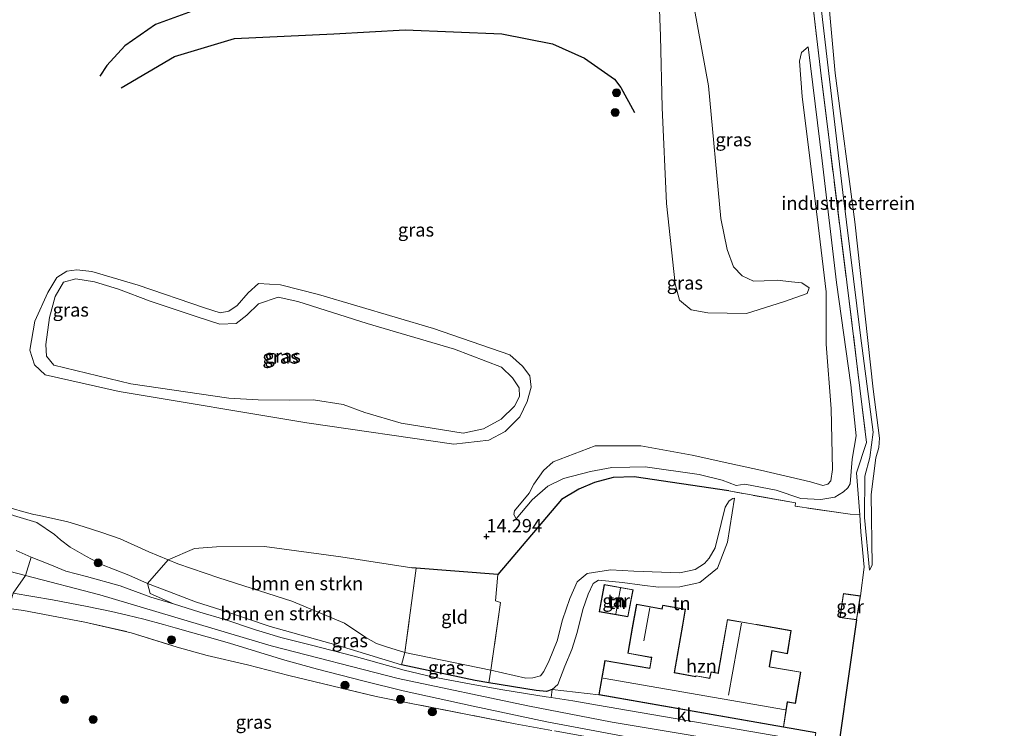
# Model space of a CAD drawing. Units: metres. Extents: x 199990 to 208699, y 431248 to 437501.
# Drawn here: x 200712 to 200896, y 431915 to 432047 of the extents above; entities that cross this region are included whole.
import ezdxf
from ezdxf.enums import TextEntityAlignment as Align

# ---------------------------------------------------------------- set-up
doc = ezdxf.new("R2010")
doc.units = ezdxf.units.M
doc.linetypes.add('IE-TERREINAFSCHEIDING', pattern=[10, 8, -2])
doc.layers.get('0').update_dxf_attribs({"lineweight": 25})
for name, color, linetype, lineweight in [('B-ME-GR-BOMENSTRUIKEN-GV-B6', 93, 'Continuous', 18), ('B-ME-GR-BOOM-S-B1', 93, 'Continuous', 18), ('B-ME-GW-GRONDWERKLIJN-L-B1', 10, 'Continuous', 25), ('B-ME-GW-HOOGTEPUNT-S-B1', 10, 'Continuous', 25), ('B-ME-GW-KRUINLIJN-L-B1', 93, 'Continuous', 18), ('B-ME-GW-TEENLIJN-L-B1', 93, 'Continuous', 18), ('B-ME-IE-GRASLAND-GV-B6', 93, 'Continuous', 18), ('B-ME-IE-GRONDWERKLIJN-GROND_INGERICHT-GV-B6', 253, 'Continuous', 18), ('B-ME-IE-HULPGEOMETRIE-L-B1', 53, 'Continuous', 18), ('B-ME-IE-TERREINAFSCHEIDING-DOORGANG-L-B1', 8, 'IE-TERREINAFSCHEIDING-KUNSTMATIG-OPEN', 18), ('B-ME-IE-TERREINAFSCHEIDING-HAAG-L-B1', 10, 'Continuous', 25), ('B-ME-IE-TERREINAFSCHEIDING-HAAGRASTER-L-B1', 10, 'Continuous', 25), ('B-ME-IE-TERREINAFSCHEIDING-RASTERHEKWERK-L-B1', 8, 'IE-TERREINAFSCHEIDING', 18), ('B-ME-KG-KADASTRAAL-DAKRAND-L-B1', 13, 'Continuous', 18), ('B-ME-KG-KADASTRAAL-NOKLIJN-L-B1', 13, 'Continuous', 18), ('B-ME-OG-BEBOUWING-GV-B6', 173, 'Continuous', 18), ('B-ME-OG-BREUK-L-B1', 10, 'Continuous', 25), ('B-ME-VH-VERH_SOORT-BITUMEN-GV-B6', 8, 'IE-TERREINAFSCHEIDING-NATUURLIJK-HOUTWAL', 18), ('B-ME-VH-VERH_SOORT-KLINKERS-GV-B6', 8, 'IE-TERREINAFSCHEIDING-NATUURLIJK-HOUTWAL', 18)]:
    doc.layers.add(name, color=color, linetype=linetype, lineweight=lineweight)
doc.styles.add('NLCS-ISO', font='NLCS-ISO.TTF')
doc.linetypes.add('IE-TERREINAFSCHEIDING-KUNSTMATIG-OPEN', pattern='A,7,-1.5,[67,NLCS.SHX,S=0.75,R=0,X=0,Y=0],-1.5', length=10)
doc.linetypes.add('IE-TERREINAFSCHEIDING-NATUURLIJK-HOUTWAL', pattern='A,7,-1.5,[67,NLCS.SHX,S=0.75,R=45,X=0,Y=0],-1.5,7,-1.5,[70,NLCS.SHX,S=0.75,R=0,X=0,Y=0],-1.5', length=20)

# ---------------------------------------------------------------- blocks, each defined once
blk = doc.blocks.new('boom')
blk.add_hatch(color=256).paths.add_polyline_path([(-0.75, 0, 1), (0.75, 0, 1)])
blk.add_circle((0, 0), 0.75)
blk = doc.blocks.new('hoogtepunt')
for p, q in [((-0.5, 0), (0.5, 0)), ((0, 0.5), (0, -0.5))]:
    blk.add_line(p, q)

msp = doc.modelspace()

# ---------------------------------------------------------------- linework, layer by layer
at = {"layer": 'B-ME-GR-BOMENSTRUIKEN-GV-B6'}
for points in [[(200785.37, 431944.76, 14.35), (200786.19, 431944.7, 14.35), (200784.1, 431928.96, 15.17), (200780.67, 431930, 14.83), (200778.82, 431930.66, 14.81), (200776.83, 431931.73, 14.79), (200772.85, 431934.44, 14.72), (200763, 431938.55, 14.45), (200749.38, 431942.91, 14.4), (200741.7, 431945.5, 14.38), (200739.93, 431946.24, 14.57), (200744.82, 431948.36, 14.45), (200748.93, 431948.71, 14.39), (200757.9, 431948.74, 14.29), (200772.16, 431946.82, 14.31), (200785.37, 431944.76, 14.35)], [(200784.1, 431928.96, 15.17), (200783.47, 431926.67, 15.44), (200771.63, 431930.29, 15.35), (200758.93, 431933.79, 15.2), (200749.94, 431936.85, 15.19), (200745.04, 431938.41, 15.19), (200740.16, 431940.26, 15.11), (200736.04, 431941.82, 15.18), (200739.93, 431946.24, 14.57), (200741.7, 431945.5, 14.38), (200749.38, 431942.91, 14.4), (200763, 431938.55, 14.45), (200772.85, 431934.44, 14.72), (200776.83, 431931.73, 14.79), (200778.82, 431930.66, 14.81), (200780.67, 431930, 14.83), (200784.1, 431928.96, 15.17)]]:
    msp.add_polyline3d(points, dxfattribs=at)
at = {"layer": 'B-ME-GW-GRONDWERKLIJN-L-B1'}
msp.add_polyline3d([(200825.98, 432058.15, 14.78), (200809.67, 432061.12, 14.78), (200794.97, 432061.92, 14.74), (200778.01, 432059.08, 14.46), (200764.01, 432055.2, 14.35), (200744.38, 432048.71, 14.12), (200737.58, 432046.18, 13.97), (200731.8, 432042.23, 13.88), (200728.44, 432038.56, 13.88), (200727.15, 432036.53, 13.85)], dxfattribs=at)
at = {"layer": 'B-ME-GW-KRUINLIJN-L-B1'}
for points in [[(200870.78, 431944.33, 15.62), (200869.88, 431954.15, 16.18), (200869.94, 431961.88, 16.27), (200870.9, 431965.36, 16.24), (200871.49, 431970.11, 16.12), (200869.11, 431988.14, 16.09), (200865.83, 432014.82, 16.13), (200863.09, 432038.13, 16.18), (200860.26, 432062.64, 16.23), (200859.11, 432072.23, 15.97), (200859.92, 432072.32, 15.83), (200870.5, 432073.52, 14.96)], [(200859.52, 431997.06, 15.12), (200858.18, 431997.98, 15.08), (200856.27, 431998.16, 15.1), (200853.59, 431998.44, 15.08), (200851.12, 431998.36, 15.08), (200849.14, 431998.27, 15.07), (200847.04, 431999.28, 14.95), (200845.4, 432000.96, 14.97), (200844.24, 432004.18, 15.08), (200843.03, 432009.97, 15.14), (200840.75, 432034.73, 15.17), (200838.12, 432049, 15.25)], [(200859.36, 432042.01, 16.11), (200861.97, 432020.74, 16.13), (200864.67, 431998.03, 16), (200867.33, 431978.95, 16), (200868.29, 431969.41, 16), (200867.6, 431965.02, 16), (200867.2, 431960.47, 15.95), (200866.76, 431959.69, 15.79), (200865.94, 431958.92, 15.67), (200864.32, 431957.95, 15.6), (200861.72, 431957.52, 15.5), (200857.99, 431957.71, 15.47), (200853.39, 431959.29, 15.46), (200847.54, 431960.4, 15.38), (200845.95, 431960.11, 15.35), (200843.31, 431961.1, 15.36), (200839.02, 431962.17, 15.34), (200828.94, 431963.59, 15.25), (200826.09, 431963.56, 15.28), (200822.69, 431963.48, 15.26), (200818.73, 431962.74, 15.22), (200813.71, 431961.44, 14.88), (200810.76, 431960.02, 14.77), (200807.82, 431957.47, 14.75), (200804.89, 431953.93, 14.45)], [(200715.38, 431953.23, 15.07), (200711.06, 431954.51, 15.01), (200708.77, 431955.52, 15), (200706.98, 431956.64, 15.03), (200705.43, 431958.12, 15.06), (200704.3, 431959.73, 15.16), (200703.98, 431961.06, 15.16), (200703.76, 431963.93, 15.19), (200703.55, 431969.94, 15.19), (200703.91, 431982.93, 15.16), (200704.89, 432005.34, 15.06)], [(200764.14, 431994.48, 15.04), (200777.03, 431990.4, 14.81), (200793.37, 431985.56, 14.79), (200802.14, 431982.21, 14.98), (200804.2, 431980.23, 15.02), (200805.4, 431978.37, 15.1), (200805.49, 431976.78, 15.08), (200804.55, 431974.95, 15.1), (200802.09, 431972.53, 15.1), (200798.79, 431970.7, 14.95), (200794.97, 431969.89, 14.93), (200783.39, 431971.78, 15.05), (200776.63, 431973.75, 14.93), (200772.59, 431975.24, 14.97), (200767.03, 431976.13, 14.97), (200762.51, 431976.08, 15.01), (200756.74, 431976.14, 15.08), (200751.23, 431976.43, 15.09), (200732.98, 431979.09, 15.18), (200718.56, 431982.57, 15.18), (200717.22, 431984.27, 15.11), (200717.08, 431986.46, 15.12), (200717.74, 431991.49, 15.11), (200718.82, 431995.44, 15.11), (200720.36, 431998.09, 15.11), (200722.66, 431998.7, 15.14), (200726.15, 431998.13, 15.19), (200730.62, 431996.82, 15.19), (200736.53, 431994.57, 15.21), (200745.3, 431991.61, 15.22), (200749.57, 431990.26, 15.23), (200752.63, 431990.38, 15.1), (200754.59, 431991.95, 15.16), (200756.78, 431994.05, 15.11), (200760.42, 431995.31, 15.09), (200764.14, 431994.48, 15.04)], [(200839.15, 431942.05, 15.25), (200842.41, 431944.67, 15.37), (200844.28, 431949.57, 15.16), (200845.62, 431957.75, 15.45)], [(200783.47, 431926.67, 15.44), (200771.63, 431930.29, 15.35), (200758.93, 431933.79, 15.2), (200749.94, 431936.85, 15.19), (200745.04, 431938.41, 15.19), (200740.16, 431940.26, 15.11), (200736.04, 431941.82, 15.18), (200732.56, 431943.41, 15.04), (200727.46, 431945.36, 14.94), (200724.66, 431946.89, 14.93), (200721.61, 431948.63, 14.86), (200719.8, 431950.01, 14.78), (200718.71, 431950.96, 14.8), (200715.38, 431953.23, 15.07)], [(200713.32, 431943.36, 15.44), (200707, 431944.93, 15.36), (200698.27, 431945.96, 15.36)], [(200713.32, 431943.36, 15.44), (200727.19, 431939.69, 15.44), (200759.16, 431930.2, 15.62), (200782.82, 431924.1, 15.64), (200807.05, 431918.97, 15.64), (200822.76, 431915.95, 15.6), (200852.18, 431911.02, 15.44)], [(200839.15, 431942.05, 15.25), (200835.42, 431941.21, 15.05), (200831.44, 431941.17, 14.98), (200828.35, 431941.54, 14.95), (200824.74, 431942, 15.02), (200820.24, 431942.43, 15.27), (200819.26, 431941.84, 15.3), (200818.28, 431939.83, 15.32), (200817.28, 431936.99, 15.29), (200816.26, 431932.69, 15.38), (200815.23, 431929.52, 15.51), (200813.92, 431926.41, 15.51), (200812.67, 431922.95, 15.42)]]:
    msp.add_polyline3d(points, dxfattribs=at)
at = {"layer": 'B-ME-GW-TEENLIJN-L-B1'}
for points in [[(200870.5, 432073.52, 14.96), (200870.34, 432072.48, 14.85), (200869.65, 432072.06, 14.85), (200867.16, 432071.51, 14.81), (200861.44, 432070.57, 14.93), (200862.43, 432059.16, 14.9), (200864.41, 432037.12, 14.93), (200868.1, 432009.36, 15.08), (200871.52, 431978.14, 15.29), (200872.67, 431968.94, 15.52), (200872.54, 431967.21, 15.53), (200871.96, 431965.29, 15.56), (200871.14, 431958.44, 15.5), (200871.31, 431945.28, 15.56), (200870.78, 431944.33, 15.62)], [(200831.92, 432057.2, 15.05), (200831.35, 432055.68, 14.71), (200831.79, 432044.01, 13.74), (200832.11, 432030.71, 12.85), (200832.95, 432012.77, 12.52), (200834.52, 431997.78, 12.31), (200835.33, 431994.74, 12.49), (200837.53, 431992.92, 12.66), (200840.62, 431992.35, 12.86), (200847.84, 431992.22, 13.72), (200854.75, 431994.43, 14.27), (200859.15, 431995.98, 14.9), (200859.52, 431997.06, 15.12)], [(200811.74, 431964.58, 14.31), (200819.63, 431967.52, 14.33), (200828.16, 431967.56, 14.36), (200837.71, 431965.78, 14.26), (200844.77, 431964.22, 14.26), (200850.44, 431963.01, 14.32), (200859.79, 431960.79, 14.39), (200862.07, 431960.12, 14.41), (200863.02, 431960.38, 14.43), (200863.57, 431961.02, 14.48), (200863.89, 431963.1, 14.4), (200863.66, 431974.42, 14.37), (200862.74, 431986.51, 14.65), (200862.72, 431996.31, 15.25), (200861.2, 432008.73, 15.4), (200858.25, 432032.78, 15.66), (200857.73, 432039.38, 15.7), (200858.12, 432040.95, 15.73), (200859.36, 432042.01, 16.11)], [(200707.76, 432016.75, 14.27), (200707.27, 432000.41, 14.3), (200706.22, 431983.55, 14.34), (200705.68, 431965.46, 14.39), (200705.67, 431961.29, 14.53), (200706.04, 431959.23, 14.69), (200706.6, 431958.27, 14.75), (200707.29, 431957.54, 14.78), (200708.34, 431956.9, 14.77), (200709.49, 431956.28, 14.74), (200711.07, 431955.75, 14.7), (200712.71, 431955.29, 14.6), (200714.82, 431954.73, 14.59), (200715.92, 431954.54, 14.54)], [(200767.99, 431995.77, 13.41), (200789.45, 431989.47, 13.64), (200803.71, 431984.56, 13.79), (200806.02, 431982.41, 13.99), (200807.43, 431980.6, 14.09), (200807.69, 431978.48, 14.17), (200806.93, 431975.82, 14.16), (200805.53, 431972.94, 14.11), (200802.79, 431970.19, 14.05), (200799.75, 431968.59, 13.84), (200793.2, 431967.86, 13.64), (200765.77, 431971.83, 13.65), (200730.78, 431977.67, 13.89), (200716.96, 431980.8, 14), (200714.97, 431982.67, 14.18), (200714.09, 431985.43, 14.24), (200715.03, 431990.79, 14.31), (200717.44, 431996.16, 14.25), (200719.12, 431998.98, 14.28), (200720.98, 432000.18, 14.26), (200722.9, 432000.39, 14.29), (200725.67, 432000.1, 14.33), (200734.34, 431997.55, 14.26), (200746.71, 431993.31, 14.28), (200749.62, 431992.39, 14.32), (200751.25, 431992.67, 14.33), (200752.8, 431993.76, 14.14), (200754.85, 431996.09, 13.98), (200756.76, 431997.87, 13.75), (200760.91, 431997.62, 13.54), (200767.99, 431995.77, 13.41)], [(200811.74, 431964.58, 14.31), (200809.97, 431962.96, 13.88), (200808.15, 431960.37, 13.8), (200807.26, 431958.73, 14.24)], [(200804.89, 431953.93, 14.45), (200804.4, 431954.74, 14.33), (200804.56, 431955.39, 14.25), (200807.26, 431958.73, 14.24)], [(200845.62, 431957.75, 15.45), (200845.27, 431957.7, 15.12), (200844.63, 431957.25, 14.93), (200843.87, 431956.1, 14.76), (200843.13, 431953.06, 14.73), (200842.01, 431948.51, 14.68), (200840.87, 431946.58, 14.63), (200840.02, 431945.59, 14.62), (200838.28, 431944.47, 14.65), (200835.44, 431943.83, 14.71), (200826.84, 431944.12, 14.61)], [(200715.92, 431954.54, 14.54), (200721.21, 431953.32, 14.38), (200724.03, 431952.48, 14.34), (200727.53, 431951.36, 14.4), (200730.96, 431950.17, 14.43), (200736.29, 431947.77, 14.41), (200739.93, 431946.24, 14.57), (200741.7, 431945.5, 14.38), (200749.38, 431942.91, 14.4), (200763, 431938.55, 14.45), (200772.85, 431934.44, 14.72), (200776.83, 431931.73, 14.79), (200778.82, 431930.66, 14.81), (200780.67, 431930, 14.83), (200784.1, 431928.96, 15.17)], [(200826.84, 431944.12, 14.61), (200822.49, 431944.37, 14.57), (200818.11, 431943.69, 14.6), (200816.25, 431942.14, 14.7), (200814.85, 431939.06, 14.78), (200813.51, 431935.04, 14.88), (200812.49, 431931.13, 14.82), (200811.05, 431927.47, 14.85), (200810, 431925.38, 14.8), (200809.41, 431924.59, 14.8), (200807.95, 431924.22, 14.82), (200806.66, 431924.15, 14.79), (200800.13, 431925.67, 14.75), (200784.1, 431928.96, 15.17)]]:
    msp.add_polyline3d(points, dxfattribs=at)
at = {"layer": 'B-ME-IE-GRASLAND-GV-B6'}
for points in [[(200857.7, 432071.8, 16), (200861.76, 432036.65, 16.19), (200866.58, 431998.1, 16.15), (200870.26, 431968.18, 16.03), (200868.4, 431962.49, 16.29), (200868.98, 431954.63, 16), (200867.21, 431954.78, 15.58), (200856.95, 431956.25, 15.62), (200857, 431956.87, 15.61), (200844.58, 431959.12, 15.47), (200826.91, 431961.74, 15.27), (200822.97, 431961.64, 15.15), (200819.5, 431960.69, 15.11), (200816.54, 431959.42, 14.99), (200813.32, 431957.52, 14.91), (200801.47, 431943.51, 14.43), (200786.19, 431944.7, 14.35), (200785.37, 431944.76, 14.35), (200772.16, 431946.82, 14.31), (200757.9, 431948.74, 14.29), (200748.93, 431948.71, 14.39), (200744.82, 431948.36, 14.45), (200739.93, 431946.24, 14.57), (200736.29, 431947.77, 14.41), (200730.96, 431950.17, 14.43), (200727.53, 431951.36, 14.4), (200724.03, 431952.48, 14.34), (200721.21, 431953.32, 14.38), (200715.92, 431954.54, 14.54), (200714.82, 431954.73, 14.59), (200712.71, 431955.29, 14.6), (200711.07, 431955.75, 14.7)], [(200838.12, 432049, 15.25), (200840.75, 432034.73, 15.17), (200843.03, 432009.97, 15.14), (200844.24, 432004.18, 15.08), (200845.4, 432000.96, 14.97), (200847.04, 431999.28, 14.95), (200849.14, 431998.27, 15.07), (200851.12, 431998.36, 15.08), (200853.59, 431998.44, 15.08), (200856.27, 431998.16, 15.1), (200858.18, 431997.98, 15.08), (200859.52, 431997.06, 15.12), (200859.15, 431995.98, 14.9), (200854.75, 431994.43, 14.27), (200847.84, 431992.22, 13.72), (200840.62, 431992.35, 12.86), (200837.53, 431992.92, 12.66), (200835.33, 431994.74, 12.49), (200834.52, 431997.78, 12.31), (200832.95, 432012.77, 12.52), (200832.11, 432030.71, 12.85), (200831.79, 432044.01, 13.74), (200831.35, 432055.68, 14.71)], [(200831.35, 432055.68, 14.71), (200831.79, 432044.01, 13.74), (200832.11, 432030.71, 12.85), (200832.95, 432012.77, 12.52), (200834.52, 431997.78, 12.31), (200835.33, 431994.74, 12.49), (200837.53, 431992.92, 12.66), (200840.62, 431992.35, 12.86), (200847.84, 431992.22, 13.72), (200854.75, 431994.43, 14.27), (200859.15, 431995.98, 14.9), (200859.52, 431997.06, 15.12)], [(200859.52, 431997.06, 15.12), (200858.18, 431997.98, 15.08), (200856.27, 431998.16, 15.1), (200853.59, 431998.44, 15.08), (200851.12, 431998.36, 15.08), (200849.14, 431998.27, 15.07), (200847.04, 431999.28, 14.95), (200845.4, 432000.96, 14.97), (200844.24, 432004.18, 15.08), (200843.03, 432009.97, 15.14), (200840.75, 432034.73, 15.17), (200838.12, 432049, 15.25)], [(200804.89, 431953.93, 14.45), (200804.4, 431954.74, 14.33), (200804.56, 431955.39, 14.25), (200807.26, 431958.73, 14.24), (200808.15, 431960.37, 13.8), (200809.97, 431962.96, 13.88), (200811.74, 431964.58, 14.31), (200819.63, 431967.52, 14.33), (200828.16, 431967.56, 14.36), (200837.71, 431965.78, 14.26), (200844.77, 431964.22, 14.26), (200850.44, 431963.01, 14.32), (200859.79, 431960.79, 14.39), (200862.07, 431960.12, 14.41), (200863.02, 431960.38, 14.43), (200863.57, 431961.02, 14.48), (200863.89, 431963.1, 14.4), (200863.66, 431974.42, 14.37), (200862.74, 431986.51, 14.65), (200862.72, 431996.31, 15.25), (200861.2, 432008.73, 15.4), (200858.25, 432032.78, 15.66), (200857.73, 432039.38, 15.7), (200858.12, 432040.95, 15.73), (200859.36, 432042.01, 16.11), (200861.97, 432020.74, 16.13), (200864.67, 431998.03, 16), (200867.33, 431978.95, 16), (200868.29, 431969.41, 16), (200867.6, 431965.02, 16), (200867.2, 431960.47, 15.95), (200866.76, 431959.69, 15.79), (200865.94, 431958.92, 15.67), (200864.32, 431957.95, 15.6), (200861.72, 431957.52, 15.5), (200857.99, 431957.71, 15.47), (200853.39, 431959.29, 15.46), (200847.54, 431960.4, 15.38), (200845.95, 431960.11, 15.35), (200843.31, 431961.1, 15.36), (200839.02, 431962.17, 15.34), (200828.94, 431963.59, 15.25), (200826.09, 431963.56, 15.28), (200822.69, 431963.48, 15.26), (200818.73, 431962.74, 15.22), (200813.71, 431961.44, 14.88), (200810.76, 431960.02, 14.77), (200807.82, 431957.47, 14.75), (200804.89, 431953.93, 14.45)], [(200811.74, 431964.58, 14.31), (200809.97, 431962.96, 13.88), (200808.15, 431960.37, 13.8), (200807.26, 431958.73, 14.24), (200804.56, 431955.39, 14.25), (200804.4, 431954.74, 14.33), (200804.89, 431953.93, 14.45), (200807.82, 431957.47, 14.75), (200810.76, 431960.02, 14.77), (200813.71, 431961.44, 14.88), (200818.73, 431962.74, 15.22), (200822.69, 431963.48, 15.26), (200826.09, 431963.56, 15.28), (200828.94, 431963.59, 15.25), (200839.02, 431962.17, 15.34), (200843.31, 431961.1, 15.36), (200845.95, 431960.11, 15.35), (200847.54, 431960.4, 15.38), (200853.39, 431959.29, 15.46), (200857.99, 431957.71, 15.47), (200861.72, 431957.52, 15.5), (200864.32, 431957.95, 15.6), (200865.94, 431958.92, 15.67), (200866.76, 431959.69, 15.79), (200867.2, 431960.47, 15.95), (200867.6, 431965.02, 16), (200868.29, 431969.41, 16), (200867.33, 431978.95, 16), (200864.67, 431998.03, 16), (200861.97, 432020.74, 16.13), (200859.36, 432042.01, 16.11), (200858.12, 432040.95, 15.73), (200857.73, 432039.38, 15.7), (200858.25, 432032.78, 15.66), (200861.2, 432008.73, 15.4), (200862.72, 431996.31, 15.25), (200862.74, 431986.51, 14.65), (200863.66, 431974.42, 14.37), (200863.89, 431963.1, 14.4), (200863.57, 431961.02, 14.48), (200863.02, 431960.38, 14.43), (200862.07, 431960.12, 14.41), (200859.79, 431960.79, 14.39), (200850.44, 431963.01, 14.32), (200844.77, 431964.22, 14.26), (200837.71, 431965.78, 14.26), (200828.16, 431967.56, 14.36), (200819.63, 431967.52, 14.33), (200811.74, 431964.58, 14.31)], [(200767.99, 431995.77, 13.41), (200789.45, 431989.47, 13.64), (200803.71, 431984.56, 13.79), (200806.02, 431982.41, 13.99), (200807.43, 431980.6, 14.09), (200807.69, 431978.48, 14.17), (200806.93, 431975.82, 14.16), (200805.53, 431972.94, 14.11), (200802.79, 431970.19, 14.05), (200799.75, 431968.59, 13.84), (200793.2, 431967.86, 13.64), (200765.77, 431971.83, 13.65), (200730.78, 431977.67, 13.89), (200716.96, 431980.8, 14), (200714.97, 431982.67, 14.18), (200714.09, 431985.43, 14.24), (200715.03, 431990.79, 14.31), (200717.44, 431996.16, 14.25), (200719.12, 431998.98, 14.28), (200720.98, 432000.18, 14.26), (200722.9, 432000.39, 14.29), (200725.67, 432000.1, 14.33), (200734.34, 431997.55, 14.26), (200746.71, 431993.31, 14.28), (200749.62, 431992.39, 14.32), (200751.25, 431992.67, 14.33), (200752.8, 431993.76, 14.14), (200754.85, 431996.09, 13.98), (200756.76, 431997.87, 13.75), (200760.91, 431997.62, 13.54), (200767.99, 431995.77, 13.41)], [(200767.99, 431995.77, 13.41), (200760.91, 431997.62, 13.54), (200756.76, 431997.87, 13.75), (200754.85, 431996.09, 13.98), (200752.8, 431993.76, 14.14), (200751.25, 431992.67, 14.33), (200749.62, 431992.39, 14.32), (200746.71, 431993.31, 14.28), (200734.34, 431997.55, 14.26), (200725.67, 432000.1, 14.33), (200722.9, 432000.39, 14.29), (200720.98, 432000.18, 14.26), (200719.12, 431998.98, 14.28), (200717.44, 431996.16, 14.25), (200715.03, 431990.79, 14.31), (200714.09, 431985.43, 14.24), (200714.97, 431982.67, 14.18), (200716.96, 431980.8, 14), (200730.78, 431977.67, 13.89), (200765.77, 431971.83, 13.65), (200793.2, 431967.86, 13.64), (200799.75, 431968.59, 13.84), (200802.79, 431970.19, 14.05), (200805.53, 431972.94, 14.11), (200806.93, 431975.82, 14.16), (200807.69, 431978.48, 14.17), (200807.43, 431980.6, 14.09), (200806.02, 431982.41, 13.99), (200803.71, 431984.56, 13.79), (200789.45, 431989.47, 13.64), (200767.99, 431995.77, 13.41)], [(200764.14, 431994.48, 15.04), (200760.42, 431995.31, 15.09), (200756.78, 431994.05, 15.11), (200754.59, 431991.95, 15.16), (200752.63, 431990.38, 15.1), (200749.57, 431990.26, 15.23), (200745.3, 431991.61, 15.22), (200736.53, 431994.57, 15.21), (200730.62, 431996.82, 15.19), (200726.15, 431998.13, 15.19), (200722.66, 431998.7, 15.14), (200720.36, 431998.09, 15.11), (200718.82, 431995.44, 15.11), (200717.74, 431991.49, 15.11), (200717.08, 431986.46, 15.12), (200717.22, 431984.27, 15.11), (200718.56, 431982.57, 15.18), (200732.98, 431979.09, 15.18), (200751.23, 431976.43, 15.09), (200756.74, 431976.14, 15.08), (200762.51, 431976.08, 15.01), (200767.03, 431976.13, 14.97), (200772.59, 431975.24, 14.97), (200776.63, 431973.75, 14.93), (200783.39, 431971.78, 15.05), (200794.97, 431969.89, 14.93), (200798.79, 431970.7, 14.95), (200802.09, 431972.53, 15.1), (200804.55, 431974.95, 15.1), (200805.49, 431976.78, 15.08), (200805.4, 431978.37, 15.1), (200804.2, 431980.23, 15.02), (200802.14, 431982.21, 14.98), (200793.37, 431985.56, 14.79), (200777.03, 431990.4, 14.81), (200764.14, 431994.48, 15.04)], [(200764.14, 431994.48, 15.04), (200777.03, 431990.4, 14.81), (200793.37, 431985.56, 14.79), (200802.14, 431982.21, 14.98), (200804.2, 431980.23, 15.02), (200805.4, 431978.37, 15.1), (200805.49, 431976.78, 15.08), (200804.55, 431974.95, 15.1), (200802.09, 431972.53, 15.1), (200798.79, 431970.7, 14.95), (200794.97, 431969.89, 14.93), (200783.39, 431971.78, 15.05), (200776.63, 431973.75, 14.93), (200772.59, 431975.24, 14.97), (200767.03, 431976.13, 14.97), (200762.51, 431976.08, 15.01), (200756.74, 431976.14, 15.08), (200751.23, 431976.43, 15.09), (200732.98, 431979.09, 15.18), (200718.56, 431982.57, 15.18), (200717.22, 431984.27, 15.11), (200717.08, 431986.46, 15.12), (200717.74, 431991.49, 15.11), (200718.82, 431995.44, 15.11), (200720.36, 431998.09, 15.11), (200722.66, 431998.7, 15.14), (200726.15, 431998.13, 15.19), (200730.62, 431996.82, 15.19), (200736.53, 431994.57, 15.21), (200745.3, 431991.61, 15.22), (200749.57, 431990.26, 15.23), (200752.63, 431990.38, 15.1), (200754.59, 431991.95, 15.16), (200756.78, 431994.05, 15.11), (200760.42, 431995.31, 15.09), (200764.14, 431994.48, 15.04)], [(200711.07, 431955.75, 14.7), (200712.71, 431955.29, 14.6), (200714.82, 431954.73, 14.59), (200715.92, 431954.54, 14.54), (200721.21, 431953.32, 14.38), (200724.03, 431952.48, 14.34), (200727.53, 431951.36, 14.4), (200730.96, 431950.17, 14.43), (200736.29, 431947.77, 14.41), (200739.93, 431946.24, 14.57), (200736.04, 431941.82, 15.18), (200732.56, 431943.41, 15.04), (200727.46, 431945.36, 14.94), (200724.66, 431946.89, 14.93), (200721.61, 431948.63, 14.86), (200719.8, 431950.01, 14.78), (200718.71, 431950.96, 14.8), (200715.38, 431953.23, 15.07), (200711.06, 431954.51, 15.01)], [(200711.06, 431954.51, 15.01), (200715.38, 431953.23, 15.07), (200718.71, 431950.96, 14.8), (200719.8, 431950.01, 14.78), (200721.61, 431948.63, 14.86), (200724.66, 431946.89, 14.93), (200727.46, 431945.36, 14.94), (200732.56, 431943.41, 15.04), (200736.04, 431941.82, 15.18), (200736.56, 431939.97, 15.18), (200740.89, 431938.03, 15.18), (200736.66, 431939.26, 15.37), (200730.97, 431941.39, 15.35), (200724.67, 431943.17, 15.33), (200720.82, 431944.16, 15.33), (200717.81, 431945.37, 15.33), (200714.37, 431946.78, 15.33), (200711.57, 431947.97, 15.32)], [(200783.47, 431926.67, 15.44), (200797.24, 431923.74, 15.4), (200799.76, 431923.32, 15.39), (200808.62, 431921.85, 15.35), (200810.54, 431921.67, 15.34), (200811.61, 431922.04, 15.4), (200811.41, 431920.56, 15.52), (200810.47, 431920.7, 15.52), (200802.38, 431921.96, 15.66), (200797.18, 431922.91, 15.68), (200789.2, 431924.43, 15.72), (200783.96, 431925.68, 15.77), (200780.82, 431926.54, 15.8), (200774.66, 431928.27, 15.78), (200766.4, 431930.4, 15.78), (200760.95, 431931.75, 15.77), (200756.21, 431933.18, 15.69), (200750.49, 431935.11, 15.54), (200745.84, 431936.47, 15.41), (200740.89, 431938.03, 15.18), (200736.56, 431939.97, 15.18), (200736.04, 431941.82, 15.18), (200740.16, 431940.26, 15.11), (200745.04, 431938.41, 15.19), (200749.94, 431936.85, 15.19), (200758.93, 431933.79, 15.2), (200771.63, 431930.29, 15.35), (200783.47, 431926.67, 15.44)], [(200711, 431940.05, 15.41), (200718.34, 431938.81, 15.36), (200724.78, 431937.55, 15.35), (200729.33, 431936.58, 15.32), (200732.28, 431935.9, 15.33), (200735.39, 431935.16, 15.39), (200739.04, 431934.16, 15.4), (200741.21, 431933.56, 15.42), (200744.09, 431932.73, 15.51), (200747.22, 431931.87, 15.55), (200751.35, 431930.67, 15.66), (200755.58, 431929.37, 15.8), (200761.71, 431927.55, 15.86), (200767.81, 431925.86, 15.84), (200776.47, 431923.58, 15.78), (200783.78, 431921.79, 15.69), (200796.81, 431918.95, 15.58), (200810.58, 431915.99, 15.51), (200828.8, 431912.57, 15.49)], [(200811.54, 431914.41, 15.64), (200804.68, 431915.66, 15.67), (200784.93, 431919.51, 15.68), (200778.75, 431920.71, 15.69), (200762.46, 431924.64, 15.74), (200754.7, 431926.62, 15.58), (200747.18, 431928.4, 15.5), (200741.61, 431929.95, 15.44), (200733.02, 431932.65, 15.36), (200724.34, 431934.62, 15.43), (200712.9, 431936.79, 15.37), (200710.2, 431937.15, 15.37)], [(200710.2, 431937.15, 15.37), (200712.9, 431936.79, 15.37), (200724.34, 431934.62, 15.43), (200733.02, 431932.65, 15.36), (200741.61, 431929.95, 15.44), (200747.18, 431928.4, 15.5), (200754.7, 431926.62, 15.58), (200762.46, 431924.64, 15.74), (200778.75, 431920.71, 15.69), (200784.93, 431919.51, 15.68), (200804.68, 431915.66, 15.67), (200811.54, 431914.41, 15.64)], [(200800.13, 431925.67, 14.75), (200799.76, 431923.32, 15.39), (200797.24, 431923.74, 15.4), (200783.47, 431926.67, 15.44), (200784.1, 431928.96, 15.17), (200800.13, 431925.67, 14.75)]]:
    msp.add_polyline3d(points, dxfattribs=at)
at = {"layer": 'B-ME-IE-GRONDWERKLIJN-GROND_INGERICHT-GV-B6'}
for points in [[(200865.29, 431913.12, 15.65), (200868.41, 431935.03, 15.64), (200869.11, 431939.54, 15.64), (200869.81, 431944.9, 15.56), (200869.2, 431951.51, 15.89), (200868.98, 431954.63, 16), (200868.4, 431962.49, 16.29), (200870.26, 431968.18, 16.03), (200866.58, 431998.1, 16.15), (200861.76, 432036.65, 16.19), (200857.7, 432071.8, 16), (200857.61, 432072.5, 15.94), (200856.69, 432079.38, 15.95), (200856.33, 432082.06, 16.02), (200892.18, 432086.3, 16.02), (200945.9, 432092.73, 16.15), (200983.36, 432097.14, 15.95), (200980.72, 432095.65, 15.91), (200934.65, 432089.64, 16.05), (200898.45, 432085.88, 16.06), (200859.4, 432080.49, 16.22), (200857.21, 432079.17, 15.93)], [(200860.26, 432062.64, 16.23), (200863.09, 432038.13, 16.18), (200865.83, 432014.82, 16.13), (200869.11, 431988.14, 16.09), (200871.49, 431970.11, 16.12), (200870.9, 431965.36, 16.24), (200869.94, 431961.88, 16.27), (200869.88, 431954.15, 16.18), (200870.78, 431944.33, 15.62)], [(200870.78, 431944.33, 15.62), (200869.88, 431954.15, 16.18), (200869.94, 431961.88, 16.27), (200870.9, 431965.36, 16.24), (200871.49, 431970.11, 16.12), (200869.11, 431988.14, 16.09), (200865.83, 432014.82, 16.13), (200863.09, 432038.13, 16.18), (200860.26, 432062.64, 16.23)], [(200870.78, 431944.33, 15.62), (200871.31, 431945.28, 15.56), (200871.14, 431958.44, 15.5), (200871.96, 431965.29, 15.56), (200872.54, 431967.21, 15.53), (200872.67, 431968.94, 15.52), (200871.52, 431978.14, 15.29), (200868.1, 432009.36, 15.08), (200864.41, 432037.12, 14.93), (200862.43, 432059.16, 14.9)], [(200862.43, 432059.16, 14.9), (200864.41, 432037.12, 14.93), (200868.1, 432009.36, 15.08), (200871.52, 431978.14, 15.29), (200872.67, 431968.94, 15.52), (200872.54, 431967.21, 15.53), (200871.96, 431965.29, 15.56), (200871.14, 431958.44, 15.5), (200871.31, 431945.28, 15.56), (200870.78, 431944.33, 15.62)], [(200860.81, 431913.96, 15.52), (200854.78, 431914.99, 15.57), (200855.51, 431919.7, 15.64), (200856.99, 431919.45, 15.65), (200858, 431925.3, 15.62), (200852.12, 431926.28, 15.63), (200852.65, 431929.24, 15.63), (200855.48, 431928.73, 15.63), (200856.17, 431933.04, 15.65), (200849.85, 431934.15, 15.74), (200849.58, 431934.2, 15.74), (200844.29, 431935.12, 15.59), (200842.59, 431925.29, 15.74), (200842.56, 431925.09, 15.74), (200841.23, 431925.35, 15.74), (200840.97, 431924.14, 15.74), (200838.41, 431924.62, 15.74), (200838.38, 431924.46, 15.42), (200834.41, 431925.21, 15.42), (200835.94, 431934.07, 15.42), (200836.44, 431937.05, 15.27), (200832.22, 431937.81, 15.32), (200832.07, 431937.09, 15.26), (200827.32, 431938, 15.42), (200826.52, 431933.53, 15.42), (200825.71, 431928.8, 15.42), (200829.96, 431928.05, 15.42), (200830.14, 431928.02, 15.42), (200829.79, 431926.01, 15.57), (200821.44, 431927.47, 15.57), (200820.3, 431921.05, 15.57), (200811.61, 431922.04, 15.4), (200812.67, 431922.95, 15.42), (200813.92, 431926.41, 15.51), (200815.23, 431929.52, 15.51), (200816.26, 431932.69, 15.38), (200817.28, 431936.99, 15.29), (200818.28, 431939.83, 15.32), (200819.26, 431941.84, 15.3), (200820.24, 431942.43, 15.27), (200824.74, 431942, 15.02), (200828.35, 431941.54, 14.95), (200831.44, 431941.17, 14.98), (200835.42, 431941.21, 15.05), (200839.15, 431942.05, 15.25), (200842.41, 431944.67, 15.37), (200844.28, 431949.57, 15.16), (200845.62, 431957.75, 15.45), (200845.27, 431957.7, 15.12), (200844.63, 431957.25, 14.93), (200843.87, 431956.1, 14.76), (200843.13, 431953.06, 14.73), (200842.01, 431948.51, 14.68), (200840.87, 431946.58, 14.63), (200840.02, 431945.59, 14.62), (200838.28, 431944.47, 14.65), (200835.44, 431943.83, 14.71), (200826.84, 431944.12, 14.61), (200822.49, 431944.37, 14.57), (200818.11, 431943.69, 14.6), (200816.25, 431942.14, 14.7), (200814.85, 431939.06, 14.78), (200813.51, 431935.04, 14.88), (200812.49, 431931.13, 14.82), (200811.05, 431927.47, 14.85), (200810, 431925.38, 14.8), (200809.41, 431924.59, 14.8), (200807.95, 431924.22, 14.82), (200806.66, 431924.15, 14.79), (200800.13, 431925.67, 14.75), (200801.93, 431938.26, 14.66), (200800.99, 431938.63, 14.65), (200801.47, 431943.51, 14.43), (200813.32, 431957.52, 14.91), (200816.54, 431959.42, 14.99), (200819.5, 431960.69, 15.11), (200822.97, 431961.64, 15.15), (200826.91, 431961.74, 15.27), (200844.58, 431959.12, 15.47)], [(200839.15, 431942.05, 15.25), (200835.42, 431941.21, 15.05), (200831.44, 431941.17, 14.98), (200828.35, 431941.54, 14.95), (200824.74, 431942, 15.02), (200820.24, 431942.43, 15.27), (200819.26, 431941.84, 15.3), (200818.28, 431939.83, 15.32), (200817.28, 431936.99, 15.29), (200816.26, 431932.69, 15.38), (200815.23, 431929.52, 15.51), (200813.92, 431926.41, 15.51), (200812.67, 431922.95, 15.42), (200811.61, 431922.04, 15.4), (200810.54, 431921.67, 15.34), (200808.62, 431921.85, 15.35), (200799.76, 431923.32, 15.39), (200800.13, 431925.67, 14.75), (200806.66, 431924.15, 14.79), (200807.95, 431924.22, 14.82), (200809.41, 431924.59, 14.8), (200810, 431925.38, 14.8), (200811.05, 431927.47, 14.85), (200812.49, 431931.13, 14.82), (200813.51, 431935.04, 14.88), (200814.85, 431939.06, 14.78), (200816.25, 431942.14, 14.7), (200818.11, 431943.69, 14.6), (200822.49, 431944.37, 14.57), (200826.84, 431944.12, 14.61), (200835.44, 431943.83, 14.71), (200838.28, 431944.47, 14.65), (200840.02, 431945.59, 14.62), (200840.87, 431946.58, 14.63), (200842.01, 431948.51, 14.68), (200843.13, 431953.06, 14.73), (200843.87, 431956.1, 14.76), (200844.63, 431957.25, 14.93), (200845.27, 431957.7, 15.12), (200845.62, 431957.75, 15.45), (200844.28, 431949.57, 15.16), (200842.41, 431944.67, 15.37), (200839.15, 431942.05, 15.25)], [(200844.58, 431959.12, 15.47), (200857, 431956.87, 15.61), (200856.95, 431956.25, 15.62), (200867.21, 431954.78, 15.58), (200868.98, 431954.63, 16), (200869.2, 431951.51, 15.89), (200869.81, 431944.9, 15.56), (200869.11, 431939.54, 15.64), (200865.93, 431939.99, 15.64), (200865.27, 431935.47, 15.64), (200868.41, 431935.03, 15.64), (200865.29, 431913.12, 15.65)], [(200801.47, 431943.51, 14.43), (200800.99, 431938.63, 14.65), (200801.93, 431938.26, 14.66), (200800.13, 431925.67, 14.75), (200784.1, 431928.96, 15.17), (200786.19, 431944.7, 14.35), (200801.47, 431943.51, 14.43)], [(200826.7, 431940.67, 15.45), (200821.31, 431941.66, 15.52), (200820.38, 431936.57, 15.52), (200825.73, 431935.59, 15.43), (200826.7, 431940.67, 15.45)]]:
    msp.add_polyline3d(points, dxfattribs=at)
at = {"layer": 'B-ME-IE-HULPGEOMETRIE-L-B1'}
msp.add_polyline3d([(200714.37, 431946.78, 15.33), (200713.32, 431943.36, 15.44), (200711, 431940.05, 15.41), (200710.2, 431937.15, 15.37)], dxfattribs=at)
at = {"layer": 'B-ME-IE-TERREINAFSCHEIDING-DOORGANG-L-B1'}
msp.add_line((200712.9, 431936.79, 15.37), (200710.2, 431937.15, 15.37), dxfattribs=at)
at = {"layer": 'B-ME-IE-TERREINAFSCHEIDING-HAAG-L-B1'}
msp.add_line((200860.81, 431913.96, 15.52), (200854.78, 431914.99, 15.57), dxfattribs=at)
for points in [[(200801.47, 431943.51, 14.43), (200786.19, 431944.7, 14.35), (200785.37, 431944.76, 14.35)], [(200812.67, 431922.95, 15.42), (200811.61, 431922.04, 15.4), (200810.54, 431921.67, 15.34), (200808.62, 431921.85, 15.35), (200799.76, 431923.32, 15.39), (200797.24, 431923.74, 15.4), (200783.47, 431926.67, 15.44)]]:
    msp.add_polyline3d(points, dxfattribs=at)
at = {"layer": 'B-ME-IE-TERREINAFSCHEIDING-HAAGRASTER-L-B1'}
for points in [[(200844.58, 431959.12, 15.47), (200826.91, 431961.74, 15.27), (200822.97, 431961.64, 15.15), (200819.5, 431960.69, 15.11), (200816.54, 431959.42, 14.99), (200813.32, 431957.52, 14.91), (200801.47, 431943.51, 14.43)], [(200868.41, 431935.03, 15.64), (200865.29, 431913.12, 15.65), (200865.17, 431912.32, 15.65)]]:
    msp.add_polyline3d(points, dxfattribs=at)
at = {"layer": 'B-ME-IE-TERREINAFSCHEIDING-RASTERHEKWERK-L-B1'}
for points in [[(200857.7, 432071.8, 16), (200861.76, 432036.65, 16.19), (200866.58, 431998.1, 16.15), (200870.26, 431968.18, 16.03), (200868.4, 431962.49, 16.29)], [(200868.4, 431962.49, 16.29), (200868.98, 431954.63, 16), (200869.2, 431951.51, 15.89), (200869.81, 431944.9, 15.56), (200869.11, 431939.54, 15.64)], [(200867.21, 431954.78, 15.58), (200856.95, 431956.25, 15.62), (200857, 431956.87, 15.61), (200844.58, 431959.12, 15.47)], [(200786.19, 431944.7, 14.35), (200784.1, 431928.96, 15.17), (200783.47, 431926.67, 15.44)], [(200801.47, 431943.51, 14.43), (200800.99, 431938.63, 14.65), (200801.93, 431938.26, 14.66), (200800.13, 431925.67, 14.75), (200799.76, 431923.32, 15.39)], [(200712.9, 431936.79, 15.37), (200724.34, 431934.62, 15.43), (200733.02, 431932.65, 15.36), (200741.61, 431929.95, 15.44), (200747.18, 431928.4, 15.5), (200754.7, 431926.62, 15.58), (200762.46, 431924.64, 15.74), (200778.75, 431920.71, 15.69)], [(200927.69, 431883.28, 16.08), (200915.06, 431892.79, 15.94), (200909.07, 431896.99, 15.82), (200903.35, 431898.62, 15.81), (200875.34, 431902.54, 15.63), (200862.52, 431904.94, 15.61), (200833.37, 431910.42, 15.52), (200829.71, 431911.09, 15.54), (200811.54, 431914.41, 15.64), (200804.68, 431915.66, 15.67), (200784.93, 431919.51, 15.68), (200778.75, 431920.71, 15.69)]]:
    msp.add_polyline3d(points, dxfattribs=at)
at = {"layer": 'B-ME-KG-KADASTRAAL-DAKRAND-L-B1'}
for points in [[(200826.64, 431940.63, 17.85), (200825.69, 431935.65, 17.85), (200820.43, 431936.61, 17.3), (200821.35, 431941.6, 17.39), (200826.64, 431940.63, 17.85)], [(200865.33, 431935.51, 18.05), (200868.37, 431935.09, 18.05), (200869.05, 431939.5, 17.6), (200865.97, 431939.93, 17.6), (200865.33, 431935.51, 18.05)], [(200829.82, 431925.95, 18.95), (200830.2, 431928.06, 20.86), (200829.97, 431928.1, 18.59), (200825.77, 431928.84, 18.59), (200826.57, 431933.52, 18.35), (200827.36, 431937.94, 18.35), (200832.11, 431937.03, 18.35), (200832.26, 431937.75, 17.98), (200836.38, 431937, 17.98), (200835.89, 431934.08, 20.69), (200834.35, 431925.17, 19), (200838.42, 431924.41, 19), (200838.45, 431924.57, 18.77)], [(200854.74, 431915.05, 18.78), (200855.46, 431919.76, 20.29), (200855.64, 431919.72, 18.48), (200856.95, 431919.5, 18.48), (200857.95, 431925.26, 18.48), (200852.3, 431926.2, 18.48), (200852.07, 431926.25, 19.46), (200852.61, 431929.3, 17.73), (200855.44, 431928.79, 17.73), (200856.11, 431933, 17.73), (200849.84, 431934.1, 17.69), (200849.57, 431934.15, 18.76), (200844.33, 431935.07, 18.5), (200842.64, 431925.28, 18.49), (200842.6, 431925.04, 18.84), (200841.27, 431925.29, 18.84), (200841.01, 431924.08, 18.67), (200838.45, 431924.57, 18.77)], [(200854.74, 431915.05, 18.78), (200820.36, 431921.09, 19.01), (200821.48, 431927.41, 18.95), (200829.78, 431925.96, 18.95), (200829.82, 431925.95, 18.95)]]:
    msp.add_polyline3d(points, dxfattribs=at)
at = {"layer": 'B-ME-KG-KADASTRAAL-NOKLIJN-L-B1'}
for p, q in [((200824.36, 431940.96, 18.53), (200823.49, 431936.19, 18.53)), ((200829.78, 431937.31, 20.17), (200828.66, 431931.1, 20.17)), ((200846.9, 431934.44, 21.59), (200844.51, 431920.96, 21.58)), ((200855.11, 431918.27, 21.83), (200821.1, 431924.17, 21.92))]:
    msp.add_line(p, q, dxfattribs=at)
at = {"layer": 'B-ME-OG-BEBOUWING-GV-B6'}
for points in [[(200826.7, 431940.67, 15.45), (200825.73, 431935.59, 15.43), (200820.38, 431936.57, 15.52), (200821.31, 431941.66, 15.52), (200826.7, 431940.67, 15.45)], [(200869.11, 431939.54, 15.64), (200868.41, 431935.03, 15.64), (200865.27, 431935.47, 15.64), (200865.93, 431939.99, 15.64), (200869.11, 431939.54, 15.64)], [(200838.41, 431924.62, 15.74), (200840.97, 431924.14, 15.74), (200841.23, 431925.35, 15.74), (200842.56, 431925.09, 15.74), (200842.59, 431925.29, 15.74), (200844.29, 431935.12, 15.59), (200849.58, 431934.2, 15.74), (200849.85, 431934.15, 15.74), (200856.17, 431933.04, 15.65), (200855.48, 431928.73, 15.63), (200852.65, 431929.24, 15.63), (200852.12, 431926.28, 15.63), (200858, 431925.3, 15.62), (200856.99, 431919.45, 15.65), (200855.51, 431919.7, 15.64), (200854.78, 431914.99, 15.57), (200820.3, 431921.05, 15.57), (200821.44, 431927.47, 15.57), (200829.79, 431926.01, 15.57), (200830.14, 431928.02, 15.42), (200829.96, 431928.05, 15.42), (200825.71, 431928.8, 15.42), (200826.52, 431933.53, 15.42), (200827.32, 431938, 15.42), (200832.07, 431937.09, 15.26), (200832.22, 431937.81, 15.32), (200836.44, 431937.05, 15.27), (200835.94, 431934.07, 15.42), (200834.41, 431925.21, 15.42), (200838.38, 431924.46, 15.42), (200838.41, 431924.62, 15.74)]]:
    msp.add_polyline3d(points, dxfattribs=at)
at = {"layer": 'B-ME-OG-BREUK-L-B1'}
msp.add_polyline3d([(200731.12, 432034.36, 13.57), (200741.1, 432040.22, 13.23), (200752.32, 432043.6, 13.25), (200770.86, 432044.49, 12.92), (200784.17, 432045.21, 12.85), (200802.2, 432044.45, 12.76), (200811.64, 432042.6, 12.71), (200817.64, 432039.94, 12.63), (200823.22, 432036.01, 12.56), (200824.4, 432034.44, 12.53), (200826.97, 432029.79, 12.43)], dxfattribs=at)
at = {"layer": 'B-ME-VH-VERH_SOORT-BITUMEN-GV-B6'}
for points in [[(200711.57, 431947.97, 15.32), (200714.37, 431946.78, 15.33), (200713.32, 431943.36, 15.44), (200711, 431940.05, 15.41)], [(200828.8, 431912.57, 15.49), (200810.58, 431915.99, 15.51), (200796.81, 431918.95, 15.58), (200783.78, 431921.79, 15.69), (200776.47, 431923.58, 15.78), (200767.81, 431925.86, 15.84), (200761.71, 431927.55, 15.86), (200755.58, 431929.37, 15.8), (200751.35, 431930.67, 15.66), (200747.22, 431931.87, 15.55), (200744.09, 431932.73, 15.51), (200741.21, 431933.56, 15.42), (200739.04, 431934.16, 15.4), (200735.39, 431935.16, 15.39), (200732.28, 431935.9, 15.33), (200729.33, 431936.58, 15.32), (200724.78, 431937.55, 15.35), (200718.34, 431938.81, 15.36), (200711, 431940.05, 15.41), (200713.32, 431943.36, 15.44), (200714.37, 431946.78, 15.33), (200717.81, 431945.37, 15.33), (200720.82, 431944.16, 15.33), (200724.67, 431943.17, 15.33), (200730.97, 431941.39, 15.35), (200736.66, 431939.26, 15.37), (200740.89, 431938.03, 15.18)], [(200740.89, 431938.03, 15.18), (200745.84, 431936.47, 15.41), (200750.49, 431935.11, 15.54), (200756.21, 431933.18, 15.69), (200760.95, 431931.75, 15.77), (200766.4, 431930.4, 15.78), (200774.66, 431928.27, 15.78), (200780.82, 431926.54, 15.8), (200783.96, 431925.68, 15.77), (200789.2, 431924.43, 15.72), (200797.18, 431922.91, 15.68), (200802.38, 431921.96, 15.66), (200810.47, 431920.7, 15.52), (200811.41, 431920.56, 15.52), (200815.47, 431919.94, 15.61), (200820.07, 431919.14, 15.61), (200854.44, 431913.2, 15.65)]]:
    msp.add_polyline3d(points, dxfattribs=at)
at = {"layer": 'B-ME-VH-VERH_SOORT-KLINKERS-GV-B6'}
msp.add_polyline3d([(200820.3, 431921.05, 15.57), (200854.78, 431914.99, 15.57), (200860.81, 431913.96, 15.52), (200860.51, 431912.13, 15.65), (200854.44, 431913.2, 15.65), (200820.07, 431919.14, 15.61), (200815.47, 431919.94, 15.61), (200811.41, 431920.56, 15.52), (200811.61, 431922.04, 15.4), (200820.3, 431921.05, 15.57)], dxfattribs=at)

# ---------------------------------------------------------------- block references
at = {"layer": 'B-ME-GR-BOOM-S-B1', "rotation": 90}
for p in [(200823.58, 432033.47, 12.22), (200823.35, 432029.8, 12.21), (200726.84, 431945.68, 15.29), (200740.52, 431931.33, 15.64), (200772.92, 431922.83, 15.75), (200720.58, 431920.18, 15), (200783.26, 431920.21, 15.67), (200725.9, 431916.46, 15.23), (200789.22, 431917.88, 15.53)]:
    msp.add_blockref('boom', p, dxfattribs=at)
at = {"layer": 'B-ME-GW-HOOGTEPUNT-S-B1', "rotation": 90}
msp.add_blockref('hoogtepunt', (200799.3, 431950.59, 14.29), dxfattribs=at)
msp.add_blockref('hoogtepunt', (200799.3, 431950.59, 14.29), dxfattribs=at)

# ---------------------------------------------------------------- texts
at = {"layer": 'B-ME-GR-BOMENSTRUIKEN-GV-B6', "ltscale": 0.2, "style": 'NLCS-ISO'}
for p in [(200765.82, 431941.84), (200760.15, 431936.22)]:
    msp.add_text('bmn en strkn', height=2.5, dxfattribs=at).set_placement(p, align=Align.MIDDLE_CENTER)
at = {"layer": 'B-ME-GW-HOOGTEPUNT-S-B1', "ltscale": 0.2, "style": 'NLCS-ISO'}
msp.add_text('14.294', height=2.5, dxfattribs=at).set_placement((200799.3, 431950.59, 14.29), align=Align.BOTTOM_LEFT)
msp.add_text('14.294', height=2.5, dxfattribs=at).set_placement((200799.3, 431950.59, 14.29), align=Align.BOTTOM_LEFT)
at = {"layer": 'B-ME-IE-GRASLAND-GV-B6', "ltscale": 0.2, "style": 'NLCS-ISO'}
for p in [(200845.43, 432024.71), (200845.43, 432024.71), (200786.17, 432007.86), (200836.35, 431997.97), (200836.35, 431997.97), (200721.74, 431992.92), (200760.89, 431984.13), (200760.89, 431984.13), (200761.29, 431984.29), (200761.29, 431984.29), (200773.82, 431931.19), (200791.8, 431926.14), (200755.89, 431915.97)]:
    msp.add_text('gras', height=2.5, dxfattribs=at).set_placement(p, align=Align.MIDDLE_CENTER)
at = {"layer": 'B-ME-IE-GRONDWERKLIJN-GROND_INGERICHT-GV-B6', "ltscale": 0.2, "style": 'NLCS-ISO'}
for s, p in [('industrieterrein', (200866.84, 432012.85)), ('industrieterrein', (200866.84, 432012.85)), ('tn', (200823.53, 431938.63)), ('tn', (200823.74, 431938.33)), ('tn', (200835.74, 431938.12)), ('gld', (200793.37, 431935.57))]:
    msp.add_text(s, height=2.5, dxfattribs=at).set_placement(p, align=Align.MIDDLE_CENTER)
at = {"layer": 'B-ME-OG-BEBOUWING-GV-B6', "ltscale": 0.2, "style": 'NLCS-ISO'}
for s, p in [('gar', (200823.53, 431938.63)), ('gar', (200867.18, 431937.51)), ('hzn', (200839.43, 431926.42))]:
    msp.add_text(s, height=2.5, dxfattribs=at).set_placement(p, align=Align.MIDDLE_CENTER)
at = {"layer": 'B-ME-VH-VERH_SOORT-KLINKERS-GV-B6', "ltscale": 0.2, "style": 'NLCS-ISO'}
msp.add_text('kl', height=2.5, dxfattribs=at).set_placement((200836.19, 431917.28), align=Align.MIDDLE_CENTER)

doc.saveas('drawing.dxf')
